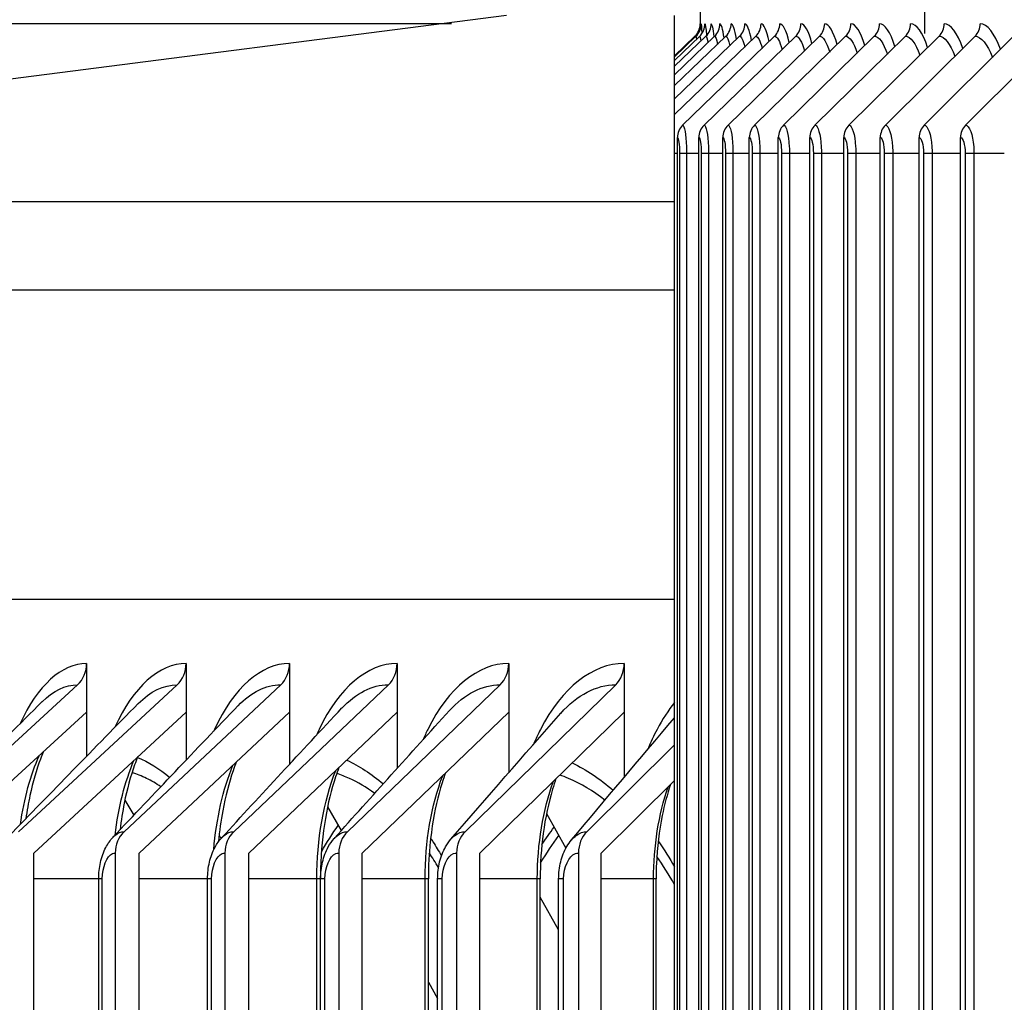
# Model space of a CAD drawing. Units: inches. Extents: x -19 to 86, y 1 to 83.
# Drawn here: x 46 to 48, y 35 to 37 of the extents above; entities that cross this region are included whole.
import ezdxf

# ---------------------------------------------------------------- set-up
doc = ezdxf.new("R2010")
doc.units = ezdxf.units.IN
doc.header["$LTSCALE"] = 4
doc.header["$MEASUREMENT"] = 0
for name, color, linetype in [('ASF-RF', 1, 'Continuous'), ('DIMENSIONS', 5, 'Continuous'), ('Visible (ANSI)', 7, 'Continuous'), ('Visible Narrow (ANSI)', 7, 'Continuous')]:
    doc.layers.add(name, color=color, linetype=linetype)
doc.styles.add('Arial', font='arial.ttf')
doc.dimstyles.new('Dimensions', dxfattribs={"dimtxt": 0.17175, "dimasz": 0.125, "dimexe": 0.0625, "dimexo": 0.125, "dimgap": 0.09, "dimtad": 0, "dimtih": 1, "dimtoh": 1, "dimzin": 0, "dimdsep": 46, "dimlunit": 5, "dimtxsty": 'Arial', "dimcen": 0, "dimadec": 0, "dimazin": 0, "dimtfac": 1, "dimtofl": 0, "dimtmove": 0, "dimatfit": 3, "dimfxl": 1, "dimfrac": 2, "dimtolj": 1, "dimtzin": 0, "dimarcsym": 0})

# ---------------------------------------------------------------- blocks, each defined once
blk = doc.blocks.new('*D9')
at = {"layer": 'Defpoints', "color": 0, "transparency": 16777216}
for p in [(42.6818, 36.5235), (47.4693, 36.5235), (47.4693, 29.0235)]:
    blk.add_point(p, dxfattribs=at)
at = {"layer": 'DIMENSIONS', "color": 0, "lineweight": -2, "transparency": 16777216}
for p, q in [((47.0943, 36.5235), (42.4943, 36.5235)), ((42.6818, 36.1485), (42.6818, 34.4624)), ((42.6818, 29.3985), (42.6818, 31.0846)), ((47.0943, 29.0235), (42.4943, 29.0235))]:
    blk.add_line(p, q, dxfattribs=at)
at = {"layer": 'DIMENSIONS', "color": 0, "transparency": 16777216}
for points in [[(42.6193, 36.1485), (42.7443, 36.1485), (42.6818, 36.5235)], [(42.6193, 29.3985), (42.7443, 29.3985), (42.6818, 29.0235)]]:
    blk.add_solid(points, dxfattribs=at)
at = {"layer": 'DIMENSIONS', "color": 0, "transparency": 16777216, "insert": (42.6818, 32.7735), "char_height": 0.51525, "attachment_point": 5, "style": 'Arial'}
blk.add_mtext('\\A1;{\\H1.85507x;\\C1;*} Inner\\PLouvers\\P7 1/2"', dxfattribs=at)
blk = doc.blocks.new('*D10')
at = {"layer": 'Defpoints', "color": 0, "transparency": 16777216}
for p in [(38.7636, 37.1885), (47.5644, 37.1885), (47.455, 27.1485)]:
    blk.add_point(p, dxfattribs=at)
at = {"layer": 'DIMENSIONS', "color": 0, "lineweight": -2, "transparency": 16777216}
for p, q in [((47.1894, 37.1885), (38.5761, 37.1885)), ((38.7636, 36.8135), (38.7636, 33.1309)), ((38.7636, 27.5235), (38.7636, 31.206)), ((47.08, 27.1485), (38.5761, 27.1485))]:
    blk.add_line(p, q, dxfattribs=at)
at = {"layer": 'DIMENSIONS', "color": 0, "transparency": 16777216}
for points in [[(38.7011, 36.8135), (38.8261, 36.8135), (38.7636, 37.1885)], [(38.7011, 27.5235), (38.8261, 27.5235), (38.7636, 27.1485)]]:
    blk.add_solid(points, dxfattribs=at)
at = {"layer": 'DIMENSIONS', "color": 0, "transparency": 16777216, "insert": (38.7636, 32.1685), "char_height": 0.51525, "attachment_point": 5, "style": 'Arial'}
blk.add_mtext('\\A1;Head Height\\P10"', dxfattribs=at)
blk = doc.blocks.new('*D11')
at = {"layer": 'Defpoints', "color": 0, "transparency": 16777216}
for p in [(46.5175, 38.4464), (47.7805, 38.4464), (46.5175, 37.2594)]:
    blk.add_point(p, dxfattribs=at)
at = {"layer": 'DIMENSIONS', "color": 0, "lineweight": -2, "transparency": 16777216}
for p, q in [((47.7805, 38.8214), (47.7805, 39.4464)), ((47.7805, 39.4464), (48.1555, 39.4464)), ((46.8925, 38.4464), (47.968, 38.4464)), ((46.8925, 37.2594), (47.968, 37.2594)), ((47.7805, 36.8844), (47.7805, 36.5094))]:
    blk.add_line(p, q, dxfattribs=at)
at = {"layer": 'DIMENSIONS', "color": 0, "transparency": 16777216}
for points in [[(47.718, 38.8214), (47.843, 38.8214), (47.7805, 38.4464)], [(47.718, 36.8844), (47.843, 36.8844), (47.7805, 37.2594)]]:
    blk.add_solid(points, dxfattribs=at)
at = {"layer": 'DIMENSIONS', "color": 0, "transparency": 16777216, "insert": (52.932, 39.4464), "char_height": 0.51525, "attachment_point": 5, "style": 'Arial'}
blk.add_mtext('\\A1;Solar Panel Height = 1 3/16"', dxfattribs=at)

msp = doc.modelspace()

# ---------------------------------------------------------------- linework, layer by layer
at = {"layer": 'ASF-RF'}
for p, q in [((47.41791, 36.47726), (47.44732, 36.50543)), ((47.41791, 36.39175), (47.53573, 36.50543)), ((47.41791, 36.41465), (47.51219, 36.50543)), ((47.41791, 36.43395), (47.49227, 36.50543)), ((47.41791, 36.44967), (47.47599, 36.50543)), ((47.41791, 36.46185), (47.46335, 36.50543)), ((47.41791, 36.4705), (47.45436, 36.50543)), ((47.41791, 36.47564), (47.44901, 36.50543)), ((47.42962, 36.37654), (47.56291, 36.50543)), ((47.46075, 36.37654), (47.5937, 36.50543)), ((47.49553, 36.37654), (47.62809, 36.50543)), ((47.53395, 36.37654), (47.66608, 36.50543)), ((47.57599, 36.37654), (47.70766, 36.50543)), ((47.62164, 36.37654), (47.7528, 36.50543)), ((47.67089, 36.37654), (47.80151, 36.50543)), ((47.72373, 36.37654), (47.85375, 36.50543)), ((47.78013, 36.37654), (47.90953, 36.50543)), ((47.84008, 36.37654), (47.96882, 36.50543)), ((47.42199, 33.06348), (47.42199, 36.35848)), ((47.45314, 33.06348), (47.45314, 36.35848)), ((47.48794, 33.06348), (47.48794, 36.35848)), ((47.52638, 33.06348), (47.52638, 36.35848)), ((47.56845, 33.06348), (47.56845, 36.35848)), ((47.61413, 33.06348), (47.61413, 36.35848)), ((47.66341, 33.06348), (47.66341, 36.35848)), ((47.71628, 33.06348), (47.71628, 36.35848)), ((47.77272, 33.06348), (47.77272, 36.35848)), ((47.8327, 33.06348), (47.8327, 36.35848)), ((47.41791, 36.33598), (47.42199, 36.33598)), ((47.42516, 36.33598), (47.43538, 36.33598)), ((47.42516, 36.33598), (47.42516, 33.08598)), ((47.43538, 36.33598), (47.43538, 33.08598)), ((47.43538, 36.33598), (47.45314, 36.33598)), ((47.45671, 36.33598), (47.46722, 36.33598)), ((47.45671, 36.33598), (47.45671, 33.08598)), ((47.46722, 36.33598), (47.46722, 33.08598)), ((47.46722, 36.33598), (47.48794, 36.33598)), ((47.4919, 36.33598), (47.5027, 36.33598)), ((47.4919, 36.33598), (47.4919, 33.08598)), ((47.5027, 36.33598), (47.5027, 33.08598)), ((47.5027, 36.33598), (47.52638, 36.33598)), ((47.53074, 36.33598), (47.54182, 36.33598)), ((47.53074, 36.33598), (47.53074, 33.08598)), ((47.54182, 36.33598), (47.54182, 33.08598)), ((47.54182, 36.33598), (47.56845, 36.33598)), ((47.57319, 36.33598), (47.58457, 36.33598)), ((47.57319, 36.33598), (47.57319, 33.08598)), ((47.58457, 36.33598), (47.58457, 33.08598)), ((47.58457, 36.33598), (47.61413, 36.33598)), ((47.61926, 36.33598), (47.63092, 36.33598)), ((47.61926, 36.33598), (47.61926, 33.08598)), ((47.63092, 36.33598), (47.63092, 33.08598)), ((47.63092, 36.33598), (47.66341, 36.33598)), ((47.66893, 36.33598), (47.68087, 36.33598)), ((47.66893, 36.33598), (47.66893, 33.08598)), ((47.68087, 36.33598), (47.68087, 33.08598)), ((47.68087, 36.33598), (47.71628, 36.33598)), ((47.72218, 36.33598), (47.73439, 36.33598)), ((47.72218, 36.33598), (47.72218, 33.08598)), ((47.73439, 36.33598), (47.73439, 33.08598)), ((47.73439, 36.33598), (47.77272, 36.33598)), ((47.779, 36.33598), (47.79148, 36.33598)), ((47.779, 36.33598), (47.779, 33.08598)), ((47.79148, 36.33598), (47.79148, 33.08598)), ((47.79148, 36.33598), (47.8327, 36.33598)), ((47.83937, 36.33598), (47.85212, 36.33598)), ((47.83937, 36.33598), (47.83937, 33.08598)), ((47.85212, 36.33598), (47.85212, 33.08598)), ((47.85212, 36.33598), (47.89622, 36.33598))]:
    msp.add_line(p, q, dxfattribs=at)
msp.add_arc((47.43003, 36.52348), 0.025, 313.76183, 359.28458, dxfattribs=at)
for centre, ratio, start_param, end_param in [((47.43172, 36.52348), 0.9998588, 3.9053808, 4.712389), ((47.43708, 36.52348), 0.9994138, 3.9053808, 4.712389), ((47.44608, 36.52348), 0.9986649, 3.9053808, 4.712389), ((47.45874, 36.52348), 0.9976124, 3.9053808, 4.712389), ((47.47504, 36.52348), 0.9962565, 3.9053808, 4.712389), ((47.49499, 36.52348), 0.9945978, 3.9053808, 4.712389), ((47.51857, 36.52348), 0.9926367, 3.9053808, 4.712389), ((47.54578, 36.52348), 0.9903737, 3.9053808, 4.712389), ((47.57661, 36.52348), 0.9878097, 3.9053808, 4.712389), ((47.61106, 36.52348), 0.9849453, 3.9053808, 4.712389), ((47.6491, 36.52348), 0.9817815, 3.9053808, 4.712389), ((47.69074, 36.52348), 0.9783191, 3.9053808, 4.712389), ((47.73595, 36.52348), 0.9745593, 3.9053808, 4.712389), ((47.78473, 36.52348), 0.9705032, 3.9053808, 4.712389), ((47.83705, 36.52348), 0.966152, 3.9053808, 4.712389), ((47.44675, 36.35848), 0.9903737, 0.7637882, 1.5707963), ((47.47783, 36.35848), 0.9878097, 0.7637882, 1.5707963), ((47.51257, 36.35848), 0.9849453, 0.7637882, 1.5707963), ((47.55093, 36.35848), 0.9817815, 0.7637882, 1.5707963), ((47.59291, 36.35848), 0.9783191, 0.7637882, 1.5707963), ((47.6385, 36.35848), 0.9745593, 0.7637882, 1.5707963), ((47.68768, 36.35848), 0.9705032, 0.7637882, 1.5707963), ((47.74043, 36.35848), 0.966152, 0.7637882, 1.5707963), ((47.79675, 36.35848), 0.9615071, 0.7637882, 1.5707963), ((47.85662, 36.35848), 0.9565698, 0.7637882, 1.5707963)]:
    msp.add_ellipse(centre, major_axis=(0, 0.025), ratio=ratio, start_param=start_param, end_param=end_param, dxfattribs=at)
for points in [[(47.4581, 36.5099), (47.4576, 36.51877), (47.45712, 36.52348), (47.45672, 36.52348)], [(47.46494, 36.50702), (47.46396, 36.51775), (47.46296, 36.52348), (47.46206, 36.52348)], [(47.47553, 36.50492), (47.47405, 36.517), (47.4725, 36.52348), (47.47105, 36.52348)], [(47.48986, 36.50305), (47.48786, 36.51633), (47.48571, 36.52348), (47.48368, 36.52348)], [(47.50793, 36.50128), (47.50539, 36.51569), (47.5026, 36.52348), (47.49995, 36.52348)], [(47.52971, 36.49958), (47.52661, 36.51508), (47.52317, 36.52348), (47.51985, 36.52348)], [(47.55521, 36.49795), (47.55153, 36.51448), (47.54739, 36.52348), (47.54339, 36.52348)], [(47.58438, 36.49637), (47.58012, 36.51391), (47.57525, 36.52348), (47.57054, 36.52348)], [(47.61723, 36.49485), (47.61237, 36.51336), (47.60676, 36.52348), (47.60131, 36.52348)], [(47.65374, 36.49338), (47.64827, 36.51282), (47.6419, 36.52348), (47.63568, 36.52348)], [(47.69389, 36.49194), (47.68781, 36.51229), (47.68064, 36.52348), (47.67365, 36.52348)], [(47.73766, 36.49054), (47.73097, 36.51178), (47.72299, 36.52348), (47.7152, 36.52348)], [(47.78505, 36.48918), (47.77773, 36.51128), (47.76893, 36.52348), (47.76031, 36.52348)], [(47.83602, 36.48785), (47.82808, 36.51079), (47.81844, 36.52348), (47.80899, 36.52348)], [(47.89057, 36.48654), (47.882, 36.51031), (47.87151, 36.52348), (47.8612, 36.52348)], [(47.44732, 36.50543), (47.44732, 36.50543), (47.44732, 36.50485), (47.44733, 36.50374)], [(47.44901, 36.50543), (47.44923, 36.50543), (47.44947, 36.50384), (47.44973, 36.50082)], [(47.45436, 36.50543), (47.45491, 36.50543), (47.45551, 36.50294), (47.45611, 36.49826)], [(47.46335, 36.50543), (47.46432, 36.50543), (47.46534, 36.5021), (47.46634, 36.49591)], [(47.47599, 36.50543), (47.47743, 36.50543), (47.47893, 36.50132), (47.48038, 36.49372)], [(47.49227, 36.50543), (47.49423, 36.50543), (47.49626, 36.50057), (47.49819, 36.49166)], [(47.51219, 36.50543), (47.51471, 36.50543), (47.51731, 36.49986), (47.51974, 36.4897)], [(47.53573, 36.50543), (47.53886, 36.50543), (47.54206, 36.49917), (47.54501, 36.48783)], [(47.56291, 36.50543), (47.56666, 36.50543), (47.5705, 36.49851), (47.57399, 36.48603)], [(47.5937, 36.50543), (47.59811, 36.50543), (47.60261, 36.49786), (47.60665, 36.4843)], [(47.62809, 36.50543), (47.63319, 36.50543), (47.63838, 36.49724), (47.64298, 36.48262)], [(47.66608, 36.50543), (47.67189, 36.50543), (47.6778, 36.49663), (47.68297, 36.481)], [(47.70766, 36.50543), (47.7142, 36.50543), (47.72084, 36.49603), (47.72659, 36.47942)], [(47.7528, 36.50543), (47.7601, 36.50543), (47.7675, 36.49545), (47.77383, 36.47787)], [(47.80151, 36.50543), (47.80958, 36.50543), (47.81775, 36.49488), (47.82467, 36.47637)], [(47.85375, 36.50543), (47.86262, 36.50543), (47.87158, 36.49432), (47.87909, 36.47489)], [(47.42199, 36.35848), (47.42364, 36.35848), (47.42516, 36.34777), (47.42516, 36.33598)], [(47.45314, 36.35848), (47.455, 36.35848), (47.45671, 36.34777), (47.45671, 36.33598)], [(47.48794, 36.35848), (47.49001, 36.35848), (47.4919, 36.34777), (47.4919, 36.33598)], [(47.52638, 36.35848), (47.52865, 36.35848), (47.53074, 36.34777), (47.53074, 36.33598)], [(47.56845, 36.35848), (47.57092, 36.35848), (47.57319, 36.34777), (47.57319, 36.33598)], [(47.61413, 36.35848), (47.61681, 36.35848), (47.61926, 36.34777), (47.61926, 36.33598)], [(47.66341, 36.35848), (47.66629, 36.35848), (47.66893, 36.34777), (47.66893, 36.33598)], [(47.71628, 36.35848), (47.71936, 36.35848), (47.72218, 36.34777), (47.72218, 36.33598)], [(47.77272, 36.35848), (47.776, 36.35848), (47.779, 36.34777), (47.779, 36.33598)], [(47.8327, 36.35848), (47.83618, 36.35848), (47.83937, 36.34777), (47.83937, 36.33598)]]:
    msp.add_open_spline(points, degree=3, dxfattribs=at)
for points in [[(47.42962, 36.37654), (47.43216, 36.37654), (47.43462, 36.36293), (47.43522, 36.34532), (47.43532, 36.34226), (47.43538, 36.33912), (47.43538, 36.33598)], [(47.46075, 36.37654), (47.46361, 36.37654), (47.46637, 36.36293), (47.46704, 36.34532), (47.46716, 36.34226), (47.46722, 36.33912), (47.46722, 36.33598)], [(47.49553, 36.37654), (47.4987, 36.37654), (47.50177, 36.36293), (47.50251, 36.34532), (47.50264, 36.34226), (47.5027, 36.33912), (47.5027, 36.33598)], [(47.53395, 36.37654), (47.53743, 36.37654), (47.5408, 36.36293), (47.54161, 36.34532), (47.54175, 36.34226), (47.54182, 36.33912), (47.54182, 36.33598)], [(47.57599, 36.37654), (47.57979, 36.37654), (47.58345, 36.36293), (47.58434, 36.34532), (47.58449, 36.34226), (47.58457, 36.33912), (47.58457, 36.33598)], [(47.62164, 36.37654), (47.62575, 36.37654), (47.62971, 36.36293), (47.63067, 36.34532), (47.63084, 36.34226), (47.63092, 36.33912), (47.63092, 36.33598)], [(47.67089, 36.37654), (47.67531, 36.37654), (47.67957, 36.36293), (47.6806, 36.34532), (47.68078, 36.34226), (47.68087, 36.33912), (47.68087, 36.33598)], [(47.72373, 36.37654), (47.72846, 36.37654), (47.733, 36.36293), (47.73411, 36.34532), (47.7343, 36.34226), (47.73439, 36.33912), (47.73439, 36.33598)], [(47.78013, 36.37654), (47.78516, 36.37654), (47.79, 36.36293), (47.79118, 36.34532), (47.79138, 36.34226), (47.79148, 36.33912), (47.79148, 36.33598)], [(47.84008, 36.37654), (47.84542, 36.37654), (47.85055, 36.36293), (47.85179, 36.34532), (47.85201, 36.34226), (47.85212, 36.33912), (47.85212, 36.33598)]]:
    msp.add_open_spline(points, degree=3, knots=[1.5707963, 1.5707963, 1.5707963, 1.5707963, 2.9093397, 2.9093397, 2.9093397, 3.1415927, 3.1415927, 3.1415927, 3.1415927], dxfattribs=at)
at = {"layer": 'Visible (ANSI)'}
for p, q in [((47.45503, 37.14848), (47.45503, 36.52333)), ((47.17431, 36.53551), (45.06759, 36.26543)), ((47.41791, 36.26543), (45.06759, 36.26543)), ((47.41791, 36.13704), (47.41791, 36.26543)), ((47.41791, 36.13704), (44.99228, 36.13704)), ((47.41791, 35.6885), (47.41791, 36.13704)), ((47.41791, 35.6885), (44.99228, 35.6885)), ((47.41791, 35.53922), (47.41791, 35.6885)), ((46.56521, 35.59575), (46.56521, 35.52512)), ((46.70937, 35.59575), (46.70937, 35.52512)), ((46.85949, 35.59575), (46.85949, 35.52512)), ((47.0155, 35.59575), (47.0155, 35.52512)), ((47.17732, 35.59575), (47.17732, 35.52512)), ((47.3449, 35.59575), (47.3449, 35.52512)), ((46.31958, 35.35172), (46.55211, 35.56478)), ((46.46649, 35.35172), (46.69641, 35.56478)), ((46.61947, 35.35172), (46.84668, 35.56478)), ((46.77845, 35.35172), (47.00285, 35.56478)), ((46.94336, 35.35172), (47.16485, 35.56478)), ((47.11413, 35.35172), (47.33259, 35.56478)), ((47.41791, 35.51683), (47.41791, 35.53922)), ((46.56521, 35.52512), (46.34217, 35.32075)), ((46.70937, 35.52512), (46.48882, 35.32075)), ((46.56521, 35.52512), (46.56521, 35.46119)), ((46.85949, 35.52512), (46.64154, 35.32075)), ((46.70937, 35.52512), (46.70937, 35.45545)), ((47.0155, 35.52512), (46.80025, 35.32075)), ((46.85949, 35.52512), (46.85949, 35.44956)), ((47.17732, 35.52512), (46.96488, 35.32075)), ((47.0155, 35.52512), (47.0155, 35.4435)), ((47.3449, 35.52512), (47.13535, 35.32075)), ((47.17732, 35.52512), (47.17732, 35.43725)), ((47.3449, 35.52512), (47.3449, 35.43077)), ((47.41791, 35.47762), (47.41791, 35.51683)), ((47.29067, 35.35172), (47.41791, 35.47762)), ((47.41791, 35.42596), (47.41791, 35.47762)), ((47.41791, 35.42596), (47.31158, 35.32075)), ((47.41791, 35.30071), (47.41791, 35.42596)), ((46.6206, 35.39731), (46.63344, 35.37545)), ((46.91473, 35.38789), (46.93458, 35.35331)), ((47.23229, 35.37817), (47.26046, 35.32786)), ((46.48882, 28.37075), (46.48882, 35.32075)), ((46.60666, 35.32075), (46.60666, 28.37075)), ((46.64154, 28.37075), (46.64154, 35.32075)), ((46.76581, 35.32075), (46.76581, 28.37075)), ((46.80025, 28.37075), (46.80025, 35.32075)), ((46.93088, 35.32075), (46.93088, 28.37075)), ((46.96488, 28.37075), (46.96488, 35.32075)), ((47.10182, 35.32075), (47.10182, 28.37075)), ((47.13535, 28.37075), (47.13535, 35.32075)), ((47.27853, 35.32075), (47.27853, 28.37075)), ((47.31158, 28.37075), (47.31158, 35.32075)), ((47.41791, 35.27478), (47.41791, 35.30071)), ((46.58267, 28.40825), (46.58267, 35.28325)), ((46.74065, 28.40825), (46.74065, 35.28325)), ((46.9044, 28.40825), (46.9044, 35.28325)), ((46.90457, 35.2851), (46.90441, 35.28538)), ((46.90456, 28.40825), (46.90456, 35.28325)), ((47.06084, 28.40825), (47.06084, 35.28325)), ((47.07431, 28.40825), (47.07431, 35.28325)), ((47.22311, 28.40825), (47.22311, 35.28325)), ((47.24984, 28.40825), (47.24984, 35.28325)), ((47.38745, 35.28325), (47.31158, 35.28325)), ((47.39105, 35.28325), (47.38745, 35.28325)), ((47.38745, 28.40825), (47.38745, 35.28325)), ((47.39114, 28.40825), (47.39114, 35.28325)), ((47.41791, 35.09218), (47.41791, 35.27478)), ((47.24984, 35.20934), (47.22311, 35.25669)), ((47.06084, 35.13339), (47.07431, 35.10992))]:
    msp.add_line(p, q, dxfattribs=at)
for centre, ratio, start_param, end_param in [((46.52952, 35.59575), 0.8921646, 3.8269005, 4.712389), ((46.67408, 35.59575), 0.8821869, 3.8269005, 4.712389), ((46.82461, 35.59575), 0.8717965, 3.8269005, 4.712389), ((46.98106, 35.59575), 0.8609983, 3.8269005, 4.712389), ((47.14333, 35.59575), 0.8497973, 3.8269005, 4.712389), ((47.31137, 35.59575), 0.8381989, 3.8269005, 4.712389), ((46.64154, 35.32075), 0.8717965, 0.6853078, 1.5707963), ((46.80025, 35.32075), 0.8609983, 0.6853078, 1.5707963), ((46.96488, 35.32075), 0.8497973, 0.6853078, 1.5707963), ((47.13535, 35.32075), 0.8381989, 0.6853078, 1.5707963), ((47.31158, 35.32075), 0.8262083, 0.6853078, 1.5707963)]:
    msp.add_ellipse(centre, major_axis=(0, 0.04), ratio=ratio, start_param=start_param, end_param=end_param, dxfattribs=at)
msp.add_rational_spline([(47.41791, 36.26543), (47.41791, 36.47178), (47.41791, 36.53551)], [1.00001258573, 1.02156899396, 1.00005503959], degree=2, dxfattribs=at)
for points in [[(46.30634, 35.34538), (46.37032, 35.40992), (46.43512, 35.47497), (46.50065, 35.54043)], [(46.45193, 35.34463), (46.51371, 35.40842), (46.5764, 35.47277), (46.63988, 35.5376)], [(46.60353, 35.34382), (46.663, 35.40678), (46.72346, 35.47038), (46.7848, 35.53451)], [(46.76106, 35.34293), (46.8181, 35.40499), (46.87624, 35.46777), (46.93534, 35.53115)], [(46.92444, 35.34196), (46.97895, 35.40303), (47.03466, 35.46492), (47.09142, 35.52749)], [(47.09359, 35.34089), (47.14546, 35.40088), (47.19863, 35.4618), (47.25295, 35.52348)], [(47.26844, 35.33972), (47.31694, 35.3978), (47.36681, 35.45689), (47.41791, 35.51683)], [(47.38745, 35.28325), (47.38745, 35.33022), (47.39497, 35.37708), (47.40872, 35.41684)], [(47.41791, 35.27478), (47.40973, 35.28929), (47.40116, 35.303), (47.39223, 35.31585)]]:
    msp.add_open_spline(points, degree=3, dxfattribs=at)
for points, knots in [([(47.41791, 35.53922), (47.40881, 35.52772), (47.40034, 35.51461), (47.39266, 35.50017), (47.38778, 35.49099), (47.38324, 35.48126), (47.37904, 35.47105)], [-0.95984032, -0.95984032, -0.95984032, -0.95984032, -0.76721687, -0.76721687, -0.76721687, -0.64481588, -0.64481588, -0.64481588, -0.64481588]), ([(46.50201, 35.46721), (46.50066, 35.46398), (46.49934, 35.46061), (46.49233, 35.44171), (46.48714, 35.42368), (46.48067, 35.3935), (46.47865, 35.38214), (46.47695, 35.37045)], [0.26673117, 0.26673117, 0.26673117, 0.26673117, 0.30490933, 0.30490933, 0.47417686, 0.47417686, 0.56878629, 0.56878629, 0.56878629, 0.56878629]), ([(46.63918, 35.46009), (46.63769, 35.45642), (46.63624, 35.4526), (46.62896, 35.43226), (46.62377, 35.41331), (46.61727, 35.38076), (46.6152, 35.36778), (46.61358, 35.35446)], [0.27204633, 0.27204633, 0.27204633, 0.27204633, 0.31338299, 0.31338299, 0.48533825, 0.48533825, 0.59071084, 0.59071084, 0.59071084, 0.59071084]), ([(46.78221, 35.45266), (46.78061, 35.4486), (46.77906, 35.4444), (46.77162, 35.42275), (46.76648, 35.40295), (46.75997, 35.3677), (46.75789, 35.35263), (46.75642, 35.33726)], [0.27727729, 0.27727729, 0.27727729, 0.27727729, 0.3209988, 0.3209988, 0.4952626, 0.4952626, 0.61469843, 0.61469843, 0.61469843, 0.61469843]), ([(46.93104, 35.44494), (46.92937, 35.44055), (46.92775, 35.436), (46.92023, 35.41316), (46.9152, 35.39259), (46.90767, 35.34792), (46.90529, 35.32313), (46.90447, 35.29336), (46.9044, 35.28831), (46.9044, 35.28325)], [0.28233273, 0.28233273, 0.28233273, 0.28233273, 0.32779694, 0.32779694, 0.50403735, 0.50403735, 0.69284969, 0.69284969, 0.73135029, 0.73135029, 0.73135029, 0.73135029]), ([(47.08563, 35.43692), (47.08392, 35.43224), (47.08227, 35.4274), (47.07475, 35.40348), (47.06988, 35.3822), (47.06279, 35.33547), (47.06084, 35.30919), (47.06084, 35.28325)], [0.28712167, 0.28712167, 0.28712167, 0.28712167, 0.33382839, 0.33382839, 0.5117546, 0.5117546, 0.70942903, 0.70942903, 0.70942903, 0.70942903]), ([(47.24595, 35.42862), (47.24421, 35.42368), (47.24256, 35.41858), (47.23512, 35.39369), (47.23047, 35.37176), (47.22459, 35.32781), (47.22311, 35.30542), (47.22311, 35.28325)], [0.29154998, 0.29154998, 0.29154998, 0.29154998, 0.33915051, 0.33915051, 0.51850696, 0.51850696, 0.68745483, 0.68745483, 0.68745483, 0.68745483]), ([(47.41193, 35.42004), (47.40728, 35.4061), (47.40326, 35.39097), (47.39558, 35.35292), (47.39267, 35.32886), (47.3913, 35.2976), (47.39114, 35.29042), (47.39114, 35.28325)], [0.0529514, 0.0529514, 0.0529514, 0.0529514, 0.18288557, 0.18288557, 0.36741559, 0.36741559, 0.42203879, 0.42203879, 0.42203879, 0.42203879]), ([(46.58267, 35.28325), (46.58267, 35.29131), (46.58353, 35.29946), (46.58693, 35.31482), (46.58951, 35.3222), (46.59584, 35.33431), (46.59935, 35.33939), (46.60353, 35.34382)], [0, 0, 0, 0, 0.06141655, 0.06141655, 0.12313529, 0.12313529, 0.17337297, 0.17337297, 0.17337297, 0.17337297]), ([(46.74065, 35.28325), (46.74065, 35.2914), (46.74155, 35.29964), (46.7451, 35.31514), (46.74779, 35.32258), (46.75409, 35.33422), (46.7573, 35.33884), (46.76106, 35.34293)], [0, 0, 0, 0, 0.06208165, 0.06208165, 0.12433934, 0.12433934, 0.17004483, 0.17004483, 0.17004483, 0.17004483]), ([(46.90456, 35.28325), (46.90456, 35.29148), (46.90549, 35.2998), (46.9092, 35.31543), (46.912, 35.32292), (46.91821, 35.33407), (46.92111, 35.33822), (46.92444, 35.34196)], [0, 0, 0, 0, 0.06267395, 0.06267395, 0.12539565, 0.12539565, 0.16645877, 0.16645877, 0.16645877, 0.16645877]), ([(47.07431, 35.28325), (47.07431, 35.29155), (47.07529, 35.29994), (47.07913, 35.31567), (47.08203, 35.32322), (47.08813, 35.33386), (47.09069, 35.33753), (47.09359, 35.34089)], [0, 0, 0, 0, 0.0631962, 0.0631962, 0.12631253, 0.12631253, 0.1625913, 0.1625913, 0.1625913, 0.1625913]), ([(47.24984, 35.28325), (47.24984, 35.29161), (47.25086, 35.30006), (47.25483, 35.31589), (47.25782, 35.32347), (47.26376, 35.33359), (47.26598, 35.33677), (47.26844, 35.33972)], [0, 0, 0, 0, 0.06365162, 0.06365162, 0.12709889, 0.12709889, 0.15841471, 0.15841471, 0.15841471, 0.15841471]), ([(47.39424, 35.33796), (47.3945, 35.33759), (47.39476, 35.33721), (47.39502, 35.33684), (47.40292, 35.32542), (47.41056, 35.31336), (47.41791, 35.30071)], [-2.477592167, -2.477592167, -2.477592167, -2.477592167, -2.47467412, -2.47467412, -2.47467412, -2.386104498, -2.386104498, -2.386104498, -2.386104498])]:
    msp.add_open_spline(points, degree=3, knots=knots, dxfattribs=at)
at = {"layer": 'Visible Narrow (ANSI)'}
for p, q in [((46.58267, 35.28325), (46.48882, 35.28325)), ((46.58794, 35.28325), (46.58273, 35.28325)), ((46.58794, 28.40825), (46.58794, 35.28325)), ((46.74065, 35.28325), (46.64154, 35.28325)), ((46.74636, 35.28325), (46.74071, 35.28325)), ((46.74636, 28.40825), (46.74636, 35.28325)), ((46.89899, 35.28325), (46.80025, 35.28325)), ((46.90429, 35.28325), (46.89899, 35.28325)), ((46.89899, 28.40825), (46.89899, 35.28325)), ((46.91073, 35.28325), (46.90461, 35.28325)), ((46.91073, 28.40825), (46.91073, 35.28325)), ((47.05604, 35.28325), (46.96488, 35.28325)), ((47.06073, 35.28325), (47.05604, 35.28325)), ((47.05604, 28.40825), (47.05604, 35.28325)), ((47.08097, 35.28325), (47.07437, 35.28325)), ((47.08097, 28.40825), (47.08097, 35.28325)), ((47.21888, 35.28325), (47.13535, 35.28325)), ((47.22301, 35.28325), (47.21888, 35.28325)), ((47.21888, 28.40825), (47.21888, 35.28325)), ((47.25699, 35.28325), (47.24989, 35.28325)), ((47.25699, 28.40825), (47.25699, 35.28325))]:
    msp.add_line(p, q, dxfattribs=at)
for points in [[(47.45513, 36.51462), (47.45507, 36.51967), (47.45503, 36.52264), (47.45503, 36.52333)], [(46.56521, 35.59575), (46.5291, 35.59575), (46.49392, 35.56364), (46.46864, 35.50842)], [(46.70937, 35.59575), (46.67054, 35.59575), (46.63269, 35.56158), (46.60615, 35.50312)], [(46.5007, 35.54023), (46.51671, 35.55619), (46.5343, 35.56478), (46.55211, 35.56478)], [(46.63993, 35.53741), (46.65739, 35.55517), (46.67678, 35.56478), (46.69641, 35.56478)], [(46.78485, 35.53433), (46.80382, 35.55406), (46.82512, 35.56478), (46.84668, 35.56478)], [(46.93539, 35.53099), (46.95589, 35.55284), (46.97922, 35.56478), (47.00285, 35.56478)], [(47.09146, 35.52734), (47.11354, 35.55151), (47.13903, 35.56478), (47.16485, 35.56478)], [(47.25298, 35.52335), (47.27667, 35.55005), (47.30444, 35.56478), (47.33259, 35.56478)], [(46.46906, 35.36207), (46.47455, 35.39954), (46.48385, 35.43415), (46.49625, 35.46192)], [(46.60642, 35.34668), (46.61131, 35.38698), (46.62076, 35.42468), (46.63387, 35.45512)], [(46.639, 35.45944), (46.65485, 35.45269), (46.67056, 35.44297), (46.68587, 35.43045)], [(46.74958, 35.32549), (46.75335, 35.37054), (46.76301, 35.41344), (46.77734, 35.44802)], [(46.94236, 35.45545), (46.96043, 35.44719), (46.97825, 35.43565), (46.99553, 35.42105)], [(47.26955, 35.45138), (47.28985, 35.44165), (47.30979, 35.42835), (47.32901, 35.41171)], [(46.89899, 35.28325), (46.89899, 35.34), (46.90901, 35.39636), (46.92663, 35.44063)], [(47.05604, 35.28325), (47.05604, 35.33676), (47.06529, 35.38993), (47.08167, 35.43294)], [(47.21888, 35.28325), (47.21888, 35.3335), (47.22733, 35.38345), (47.24241, 35.42497)], [(46.90585, 35.32269), (46.91364, 35.33622), (46.92178, 35.34894), (46.93024, 35.36079)], [(46.75739, 35.34653), (46.75833, 35.34503), (46.75927, 35.34352), (46.76021, 35.34199)], [(47.22562, 35.33302), (47.23138, 35.34182), (47.23731, 35.35025), (47.24339, 35.35828)], [(47.22372, 35.30641), (47.23218, 35.32047), (47.24105, 35.33367), (47.25028, 35.34597)], [(47.07556, 35.29959), (47.07118, 35.30693), (47.06671, 35.31403), (47.06215, 35.32088)], [(46.9046, 35.29547), (46.90491, 35.29606), (46.90522, 35.29665), (46.90553, 35.29723)]]:
    msp.add_open_spline(points, degree=3, dxfattribs=at)
for points, knots in [([(46.85949, 35.59575), (46.81842, 35.59575), (46.77837, 35.56043), (46.75065, 35.50017), (46.75025, 35.49928), (46.74984, 35.49839), (46.74944, 35.4975)], [-1.57079633, -1.57079633, -1.57079633, -1.57079633, -0.76721687, -0.76721687, -0.76721687, -0.75539896, -0.75539896, -0.75539896, -0.75539896]), ([(47.0155, 35.59575), (46.97286, 35.59575), (46.93124, 35.56043), (46.90242, 35.50017), (46.90107, 35.49734), (46.89974, 35.49445), (46.89845, 35.49152)], [-1.57079633, -1.57079633, -1.57079633, -1.57079633, -0.76721687, -0.76721687, -0.76721687, -0.72943999, -0.72943999, -0.72943999, -0.72943999]), ([(47.17732, 35.59575), (47.13313, 35.59575), (47.08996, 35.56043), (47.06006, 35.50017), (47.05765, 35.49531), (47.05533, 35.4903), (47.0531, 35.48514)], [-1.57079633, -1.57079633, -1.57079633, -1.57079633, -0.76721687, -0.76721687, -0.76721687, -0.70244199, -0.70244199, -0.70244199, -0.70244199]), ([(47.3449, 35.59575), (47.29918, 35.59575), (47.25448, 35.56043), (47.2235, 35.50017), (47.21992, 35.4932), (47.21652, 35.48591), (47.21332, 35.47834)], [-1.57079633, -1.57079633, -1.57079633, -1.57079633, -0.76721687, -0.76721687, -0.76721687, -0.67428195, -0.67428195, -0.67428195, -0.67428195]), ([(46.67278, 35.41691), (46.66592, 35.42156), (46.659, 35.4256), (46.65204, 35.42902), (46.64507, 35.43244), (46.63807, 35.43525), (46.63105, 35.43745)], [2.84344477, 2.84344477, 2.84344477, 2.84344477, 2.92235562, 2.92235562, 2.92235562, 3.00127075, 3.00127075, 3.00127075, 3.00127075]), ([(46.98299, 35.40727), (46.97097, 35.41613), (46.95872, 35.42342), (46.94634, 35.42902), (46.9402, 35.4318), (46.93403, 35.43418), (46.92785, 35.43615)], [2.79295065, 2.79295065, 2.79295065, 2.79295065, 2.92235562, 2.92235562, 2.92235562, 2.9865217, 2.9865217, 2.9865217, 2.9865217]), ([(47.31694, 35.3975), (47.29977, 35.41087), (47.28206, 35.42146), (47.26411, 35.42902), (47.25987, 35.43081), (47.25561, 35.43243), (47.25134, 35.43388)], [2.74787647, 2.74787647, 2.74787647, 2.74787647, 2.92235562, 2.92235562, 2.92235562, 2.96357698, 2.96357698, 2.96357698, 2.96357698]), ([(46.60354, 35.3438), (46.60441, 35.34475), (46.60531, 35.34561), (46.60623, 35.34638), (46.6104, 35.3499), (46.61493, 35.35172), (46.61947, 35.35172)], [2.65637684, 2.65637684, 2.65637684, 2.65637684, 2.7439596, 2.7439596, 2.7439596, 3.14159265, 3.14159265, 3.14159265, 3.14159265]), ([(46.76107, 35.3429), (46.76224, 35.3442), (46.76346, 35.34537), (46.76471, 35.34638), (46.76904, 35.3499), (46.77374, 35.35172), (46.77845, 35.35172)], [2.62921553, 2.62921553, 2.62921553, 2.62921553, 2.7439596, 2.7439596, 2.7439596, 3.14159265, 3.14159265, 3.14159265, 3.14159265]), ([(46.92446, 35.34192), (46.92595, 35.34362), (46.9275, 35.34512), (46.92912, 35.34638), (46.93361, 35.3499), (46.93848, 35.35172), (46.94336, 35.35172)], [2.60092417, 2.60092417, 2.60092417, 2.60092417, 2.7439596, 2.7439596, 2.7439596, 3.14159265, 3.14159265, 3.14159265, 3.14159265]), ([(47.09363, 35.34084), (47.09545, 35.34299), (47.09737, 35.34486), (47.09939, 35.34638), (47.10403, 35.3499), (47.10908, 35.35172), (47.11413, 35.35172)], [2.5713666, 2.5713666, 2.5713666, 2.5713666, 2.7439596, 2.7439596, 2.7439596, 3.14159265, 3.14159265, 3.14159265, 3.14159265]), ([(47.26849, 35.33965), (47.27066, 35.34231), (47.27298, 35.34458), (47.27544, 35.34638), (47.28024, 35.3499), (47.28545, 35.35172), (47.29067, 35.35172)], [2.54038313, 2.54038313, 2.54038313, 2.54038313, 2.7439596, 2.7439596, 2.7439596, 3.14159265, 3.14159265, 3.14159265, 3.14159265]), ([(47.06414, 35.34205), (47.06528, 35.34033), (47.06642, 35.33859), (47.06755, 35.33684), (47.07174, 35.33035), (47.07584, 35.32364), (47.07986, 35.31674)], [-2.488288473, -2.488288473, -2.488288473, -2.488288473, -2.47467412, -2.47467412, -2.47467412, -2.424321872, -2.424321872, -2.424321872, -2.424321872]), ([(46.58794, 35.28325), (46.58794, 35.3003), (46.59446, 35.31644), (46.6028, 35.31995), (46.60407, 35.32048), (46.60537, 35.32075), (46.60666, 35.32075)], [1.5707963, 1.5707963, 1.5707963, 1.5707963, 2.9343474, 2.9343474, 2.9343474, 3.1415927, 3.1415927, 3.1415927, 3.1415927]), ([(46.74636, 35.28325), (46.74636, 35.3003), (46.75314, 35.31644), (46.7618, 35.31995), (46.76311, 35.32048), (46.76446, 35.32075), (46.76581, 35.32075)], [1.5707963, 1.5707963, 1.5707963, 1.5707963, 2.9343474, 2.9343474, 2.9343474, 3.1415927, 3.1415927, 3.1415927, 3.1415927]), ([(46.91073, 35.28325), (46.91073, 35.3003), (46.91775, 35.31644), (46.92673, 35.31995), (46.92809, 35.32048), (46.92949, 35.32075), (46.93088, 35.32075)], [1.5707963, 1.5707963, 1.5707963, 1.5707963, 2.9343474, 2.9343474, 2.9343474, 3.1415927, 3.1415927, 3.1415927, 3.1415927]), ([(47.08097, 35.28325), (47.08097, 35.3003), (47.08824, 35.31644), (47.09752, 35.31995), (47.09893, 35.32048), (47.10038, 35.32075), (47.10182, 35.32075)], [1.5707963, 1.5707963, 1.5707963, 1.5707963, 2.9343474, 2.9343474, 2.9343474, 3.1415927, 3.1415927, 3.1415927, 3.1415927]), ([(47.25699, 35.28325), (47.25699, 35.3003), (47.2645, 35.31644), (47.27409, 35.31995), (47.27555, 35.32048), (47.27704, 35.32075), (47.27853, 35.32075)], [1.5707963, 1.5707963, 1.5707963, 1.5707963, 2.9343474, 2.9343474, 2.9343474, 3.1415927, 3.1415927, 3.1415927, 3.1415927])]:
    msp.add_open_spline(points, degree=3, knots=knots, dxfattribs=at)

# ---------------------------------------------------------------- dimensions: what is measured, and where the dimension line sits
at = {"layer": 'DIMENSIONS'}
for base, p1, p2, text, override, picture, middle in [((47.78047, 38.44643), (46.51753, 37.25943), (46.51753, 38.44643), 'Solar Panel Height = <>', {"dimdec": 4, "dimpost": '"'}, '*D11', (52.93197, 39.44643)), ((42.6818, 36.52348), (47.46928, 29.02348), (47.46928, 36.52348), '{\\H1.85507x;\\C1;*} Inner\\PLouvers\\P<>', {"dimdec": 3, "dimpost": '"'}, '*D9', (42.6818, 32.77348))]:
    dim = msp.add_linear_dim(base=base, p1=p1, p2=p2, angle=90, text=text, dimstyle='Dimensions', override=override, dxfattribs=at)
    dim.commit()
    dim.dimension.update_dxf_attribs({"geometry": picture, "text_midpoint": middle, "dimtype": 160})
dim = msp.add_linear_dim(base=(38.76362, 37.18848), p1=(47.45503, 27.14848), p2=(47.5644, 37.18848), angle=90, text='Head Height\\P<>', dimstyle='Dimensions', override={"dimdec": 3, "dimpost": '"'}, dxfattribs=at)
dim.commit()
dim.dimension.update_dxf_attribs({"geometry": '*D10', "text_midpoint": (38.76362, 32.16848)})

doc.saveas('drawing.dxf')
